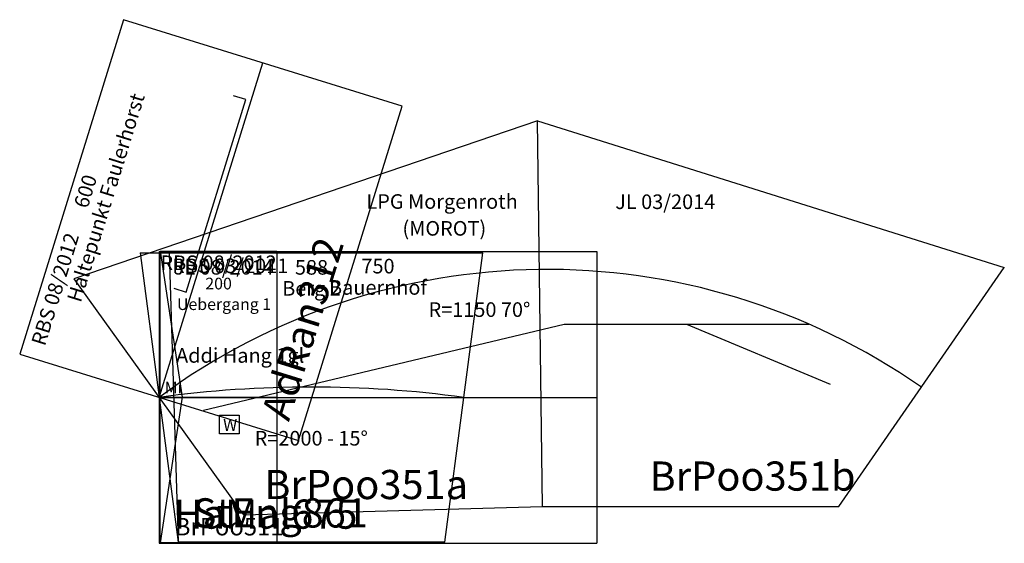
# Model space of a CAD drawing. Extents: x -35499 to 60220, y -250 to 161663.
# Drawn here: x -239 to 1448, y -250 to 647 of the extents above; entities that cross this region are included whole.
import ezdxf
from ezdxf.enums import TextEntityAlignment as Align

# ---------------------------------------------------------------- set-up
doc = ezdxf.new("R2010")
doc.units = 0
doc.styles.get("Standard").update_dxf_attribs({"font": 'ISOCP.SHX'})

# ---------------------------------------------------------------- blocks, each defined once
blk = doc.blocks.new('BrPoo351_V01_1')
for p, q in [((648.1, 473.7), (-146, 202.9)), ((656.6, -186.7), (648.1, 473.7)), ((648.1, 473.7), (1447.9, 222.8)), ((1164.6, -186.7), (1447.9, 222.8)), ((-146, 202.9), (144.8, -201.3)), ((76, -21.9), (693.9, 125.6)), ((693.9, 125.6), (1112.9, 125.6)), ((903.4, 125.6), (1149.7, 22.9)), ((144.8, -201.3), (656.6, -186.7)), ((656.6, -186.7), (1164.6, -186.7))]:
    blk.add_line(p, q)
blk.add_arc((665, -899.3), 1118.5, 55.0462, 126.4804)
for s, p in [('LPG Morgenroth', (484.8, 335.6)), (' (MOROT)', (484.8, 289.6)), ('R=1150 70%%D', (548.8, 150.4))]:
    blk.add_text(s, height=25).set_placement(p, align=Align.MIDDLE_CENTER)
at = {"color": 2}
blk.add_text('JL 03/2014', height=25, dxfattribs=at).set_placement((781.4, 335.2), align=Align.MIDDLE_LEFT)
for s, p in [('BrPoo351b', (840.1, -134.8)), ('BrPoo351a', (180.2, -149.3))]:
    blk.add_text(s, height=50).set_placement(p, align=Align.MIDDLE_LEFT)
blk = doc.blocks.new('HaMal675_V01_0')
for p, q in [((0, 250), (750, 250)), ((750, 250), (750, -250)), ((0, -250), (750, -250))]:
    blk.add_line(p, q)
for points in [[(0, 250), (0, -250)], [(0, 0), (750, 0)]]:
    blk.add_lwpolyline(points)
at = {"color": 2}
blk.add_text('RBS 03/2011', height=25, dxfattribs=at).set_placement((22.4, 225.4), align=Align.MIDDLE_LEFT)
for s, p in [('750', (375, 224.9)), ('Bauernhof', (375, 188.4))]:
    blk.add_text(s, height=25).set_placement(p, align=Align.MIDDLE_CENTER)
blk.add_text('HaMal675', height=50).set_placement((25, -200), align=Align.MIDDLE_LEFT)
blk = doc.blocks.new('StEng861_V01_1')
for p, q in [((-32.6, 247.9), (554.8, 247.8)), ((-32.6, 247.9), (32.6, -247.9)), ((-32.6, 247.9), (17.4, 247.9)), ((17.4, 247.9), (32.6, -247.9)), ((489.4, -247.9), (554.8, 247.8)), ((489.4, -247.9), (32.6, -247.9))]:
    blk.add_line(p, q)
blk.add_arc((260.7, -1909.3), 1927, 82.2042, 97.7758)
at = {"color": 2}
blk.add_text('JL 08/2014', height=25, dxfattribs=at).set_placement((25, 222.9), align=Align.MIDDLE_LEFT)
for s, p in [('588', (261.1, 222.8)), ('Berg 2', (261.1, 186.8)), ('R=2000 - 15%%D', (260.7, -70))]:
    blk.add_text(s, height=25).set_placement(p, align=Align.MIDDLE_CENTER)
for s, height, p in [('Addi Hang 1gl', 25, (29.1, 71.9)), ('StEng861', 50, (57.6, -197.9))]:
    blk.add_text(s, height=height).set_placement(p, align=Align.MIDDLE_LEFT)
blk = doc.blocks.new('AdRan312_V01_0')
at = {"color": 3}
for p, q in [((186.1, 31.2), (186.1, 9.2)), ((531.4, 9.2), (531.4, 31.2)), ((186.1, 9.2), (531.4, 9.2))]:
    blk.add_line(p, q, dxfattribs=at)
blk.add_lwpolyline([(0, -250), (600, -250), (600, 250), (0, 250)], close=True)
blk.add_lwpolyline([(0, 0), (600, 0)])
at = {"color": 2}
blk.add_text('RBS 08/2012', height=25, dxfattribs=at).set_placement((25, 225), align=Align.MIDDLE_LEFT)
for s, p in [('600', (300, 225)), ('Haltepunkt Faulerhorst', (300, 188.5))]:
    blk.add_text(s, height=25).set_placement(p, align=Align.MIDDLE_CENTER)
blk.add_text('AdRan312', height=50).set_placement((25, -200), align=Align.MIDDLE_LEFT)

msp = doc.modelspace()

# ---------------------------------------------------------------- linework, layer by layer
for p, q in [((0, 250), (750, 250)), ((1.9, 250.6), (39.6, 0.6)), ((750, 250), (750, -250)), ((1.9, 0.6), (201.9, 0.6)), ((39.6, 0.6), (1.9, -249.4)), ((0, -250), (750, -250))]:
    msp.add_line(p, q)
for points in [[(0, 250), (0, -250)], [(0, 0), (750, 0)]]:
    msp.add_lwpolyline(points)
for points in [[(1.9, 250.6), (201.9, 250.6), (201.9, -249.4), (1.9, -249.4)], [(103.3, -30.7), (137.2, -30.7), (137.2, -62.5), (103.3, -62.5)]]:
    msp.add_lwpolyline(points, close=True)

# ---------------------------------------------------------------- block references
at = {"rotation": 72.78587595814231}
msp.add_blockref('AdRan312_V01_0', (0, 0), dxfattribs=at)
for name in ['BrPoo351_V01_1', 'StEng861_V01_1', 'HaMal675_V01_0']:
    msp.add_blockref(name, (0, 0))

# ---------------------------------------------------------------- texts
at = {"color": 2}
msp.add_text('RBS 08/2012', height=25, dxfattribs=at).set_placement((101.9, 230.6), align=Align.MIDDLE_CENTER)
msp.add_text('RBS 03/2011', height=25, dxfattribs=at).set_placement((22.4, 225.4), align=Align.MIDDLE_LEFT)
for s, height, p in [('750', 25, (375, 224.9)), ('200', 20, (101.9, 195)), ('Bauernhof', 25, (375, 188.4)), ('Uebergang 1', 20, (111.3, 159.7))]:
    msp.add_text(s, height=height).set_placement(p, align=Align.MIDDLE_CENTER)
for s, height, p in [('HaMal675', 50, (25, -200)), ('BrPoo511', 30, (26.9, -221.5))]:
    msp.add_text(s, height=height).set_placement(p, align=Align.MIDDLE_LEFT)
at = {"char_height": 20, "attachment_point": 1}
for s, insert, width in [('Mi', (9.7, 26.7), 34.781), ('W', (109.8, -37.3), 38.362)]:
    msp.add_mtext(s, dxfattribs=dict(at, insert=insert, width=width))

doc.saveas('drawing.dxf')
